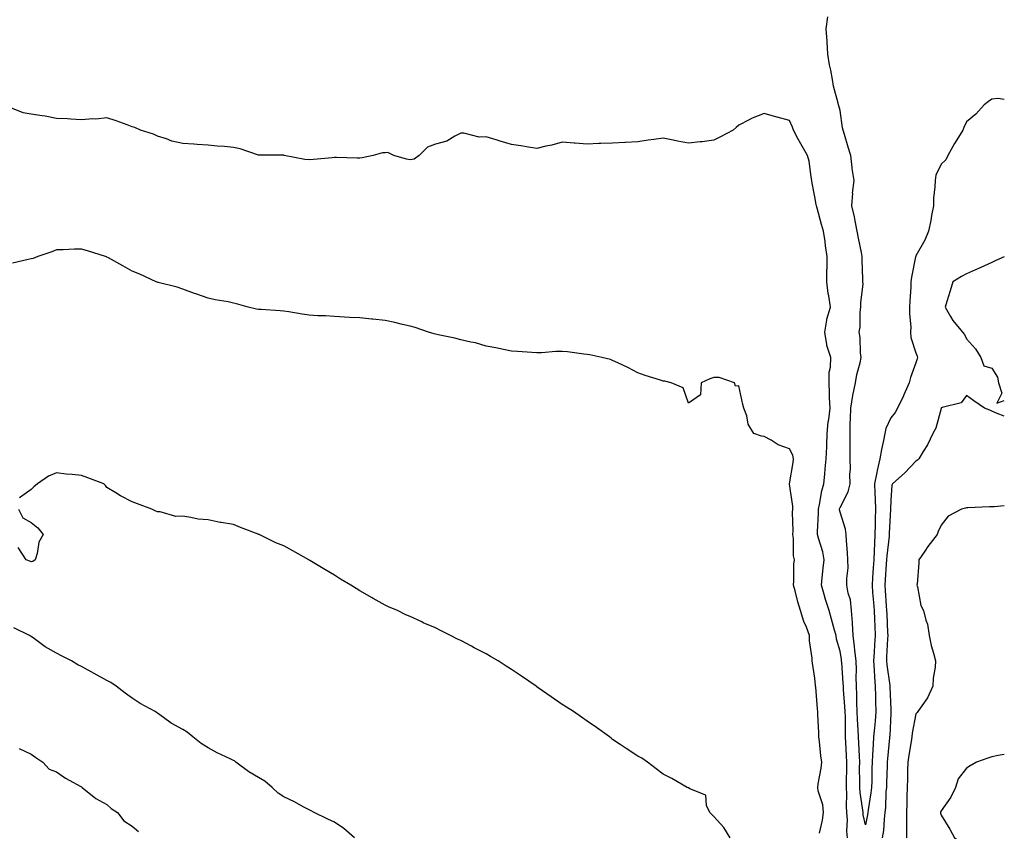
# Model space of a CAD drawing. Units: inches. Extents: x 971123 to 973763, y 7208138 to 7210778.
# Drawn here: x 973374 to 973763, y 7208395 to 7208716 of the extents above; entities that cross this region are included whole.
import ezdxf

# ---------------------------------------------------------------- set-up
doc = ezdxf.new("R2010")
doc.units = ezdxf.units.IN
doc.header["$MEASUREMENT"] = 0
doc.layers.add('Contour_97117208', color=7, linetype='Continuous', true_color=0xd324b1)

msp = doc.modelspace()

# ---------------------------------------------------------------- linework, layer by layer
at = {"layer": 'Contour_97117208'}
for points in [[(973708.05, 7208397.13, 3130), (973707.22, 7208401.08, 3130), (973707.16, 7208401.92, 3130), (973707.09, 7208402.88, 3130), (973705.99, 7208409.87, 3130), (973705.87, 7208411.92, 3130), (973705.88, 7208414.09, 3130), (973705.78, 7208419.65, 3130), (973705.79, 7208421.92, 3130), (973705.69, 7208424.28, 3130), (973705.49, 7208429.36, 3130), (973705.37, 7208431.92, 3130), (973705.25, 7208434.71, 3130), (973704.9, 7208438.78, 3130), (973704.77, 7208441.92, 3130), (973704.64, 7208445.32, 3130), (973704.68, 7208448.54, 3130), (973704.54, 7208451.92, 3130), (973704.46, 7208455.51, 3130), (973704.52, 7208458.4, 3130), (973704.43, 7208461.92, 3130), (973703.93, 7208466.04, 3130), (973703.78, 7208467.66, 3130), (973703.23, 7208471.92, 3130), (973702.94, 7208476.8, 3130), (973702.89, 7208477.08, 3130), (973702.52, 7208481.92, 3130), (973702.2, 7208486.06, 3130), (973701.21, 7208488.76, 3130), (973700.77, 7208491.92, 3130), (973700.72, 7208494.58, 3130), (973701.18, 7208498.8, 3130), (973701.13, 7208501.92, 3130), (973700.99, 7208504.85, 3130), (973700.59, 7208509.38, 3130), (973700.46, 7208511.92, 3130), (973700.18, 7208514.05, 3130), (973698.05, 7208520.73, 3130), (973697.83, 7208521.71, 3130), (973697.82, 7208521.92, 3130), (973697.85, 7208522.12, 3130), (973698.05, 7208522.64, 3130), (973701.18, 7208528.8, 3130), (973702.05, 7208531.92, 3130), (973701.9, 7208535.77, 3130), (973702.16, 7208537.82, 3130), (973702.03, 7208541.92, 3130), (973701.97, 7208545.83, 3130), (973702.06, 7208547.9, 3130), (973702, 7208551.92, 3130), (973702.06, 7208555.92, 3130), (973702.22, 7208557.74, 3130), (973702.28, 7208561.92, 3130), (973703.02, 7208566.9, 3130), (973703.02, 7208566.94, 3130), (973704.08, 7208571.92, 3130), (973704.7, 7208575.28, 3130), (973705.96, 7208579.83, 3130), (973706.42, 7208581.92, 3130), (973706.16, 7208583.81, 3130), (973705.98, 7208589.85, 3130), (973705.62, 7208591.92, 3130), (973705.96, 7208594.01, 3130), (973706.04, 7208599.91, 3130), (973706.29, 7208601.92, 3130), (973706.27, 7208603.7, 3130), (973707.12, 7208610.98, 3130), (973707.1, 7208611.92, 3130), (973707.08, 7208612.88, 3130), (973706.78, 7208620.65, 3130), (973706.75, 7208621.92, 3130), (973706.47, 7208623.5, 3130), (973705.29, 7208629.17, 3130), (973704.82, 7208631.92, 3130), (973703.96, 7208636, 3130), (973703.73, 7208637.6, 3130), (973702.66, 7208641.92, 3130), (973703.02, 7208646.9, 3130), (973703.01, 7208646.96, 3130), (973703.56, 7208651.92, 3130), (973702.83, 7208656.71, 3130), (973702.84, 7208657.13, 3130), (973702.31, 7208661.92, 3130), (973701.29, 7208665.16, 3130), (973699.74, 7208670.22, 3130), (973699.21, 7208671.92, 3130), (973698.99, 7208672.86, 3130), (973698.05, 7208679.6, 3130), (973697.6, 7208681.47, 3130), (973697.48, 7208681.92, 3130), (973697.34, 7208682.62, 3130), (973695.45, 7208689.32, 3130), (973695.02, 7208691.92, 3130), (973694.34, 7208695.63, 3130), (973693.79, 7208697.66, 3130), (973693.17, 7208701.92, 3130), (973692.95, 7208706.82, 3130), (973692.89, 7208707.08, 3130), (973692.6, 7208711.92, 3130), (973693.26, 7208716.71, 3130)], [(973700.98, 7208391.92, 3131), (973700.73, 7208394.6, 3131), (973700.94, 7208399.03, 3131), (973700.73, 7208401.92, 3131), (973700.56, 7208404.42, 3131), (973700.72, 7208409.24, 3131), (973700.57, 7208411.92, 3131), (973700.58, 7208414.44, 3131), (973700.7, 7208419.26, 3131), (973700.71, 7208421.92, 3131), (973700.59, 7208424.46, 3131), (973700.33, 7208429.65, 3131), (973700.22, 7208431.92, 3131), (973700.13, 7208433.99, 3131), (973700.14, 7208439.83, 3131), (973700.06, 7208441.92, 3131), (973699.98, 7208443.85, 3131), (973699.38, 7208450.59, 3131), (973699.33, 7208451.92, 3131), (973699.3, 7208453.17, 3131), (973698.67, 7208461.3, 3131), (973698.66, 7208461.92, 3131), (973698.59, 7208462.47, 3131), (973698.05, 7208465.79, 3131), (973696.68, 7208470.55, 3131), (973696.44, 7208471.92, 3131), (973695.81, 7208474.15, 3131), (973694.64, 7208478.5, 3131), (973693.66, 7208481.92, 3131), (973692.3, 7208486.18, 3131), (973691.75, 7208488.21, 3131), (973690.67, 7208491.92, 3131), (973690.95, 7208494.83, 3131), (973691.37, 7208498.6, 3131), (973691.69, 7208501.92, 3131), (973691.16, 7208505.03, 3131), (973689.46, 7208510.51, 3131), (973689.15, 7208511.92, 3131), (973689.06, 7208512.94, 3131), (973689.57, 7208520.4, 3131), (973689.47, 7208521.92, 3131), (973689.91, 7208523.78, 3131), (973690.76, 7208529.21, 3131), (973691.56, 7208531.92, 3131), (973691.96, 7208535.83, 3131), (973692.08, 7208537.9, 3131), (973692.53, 7208541.92, 3131), (973692.74, 7208546.61, 3131), (973692.74, 7208547.23, 3131), (973692.96, 7208551.92, 3131), (973693.39, 7208556.57, 3131), (973693.56, 7208557.43, 3131), (973694.06, 7208561.92, 3131), (973693.91, 7208566.06, 3131), (973693.92, 7208567.8, 3131), (973693.75, 7208571.92, 3131), (973693.77, 7208576.2, 3131), (973694.31, 7208578.19, 3131), (973694.33, 7208581.92, 3131), (973692.83, 7208586.71, 3131), (973692.84, 7208587.12, 3131), (973691.99, 7208591.92, 3131), (973692.83, 7208596.69, 3131), (973692.8, 7208597.17, 3131), (973694.28, 7208601.92, 3131), (973693.61, 7208606.37, 3131), (973693.34, 7208607.21, 3131), (973692.84, 7208611.92, 3131), (973692.86, 7208616.74, 3131), (973692.87, 7208617.1, 3131), (973692.91, 7208621.92, 3131), (973692.24, 7208626.12, 3131), (973692.1, 7208627.88, 3131), (973691.54, 7208631.92, 3131), (973690.63, 7208634.5, 3131), (973688.93, 7208641.04, 3131), (973688.66, 7208641.92, 3131), (973688.59, 7208642.45, 3131), (973688.05, 7208645.47, 3131), (973687.04, 7208650.9, 3131), (973686.89, 7208651.92, 3131), (973686.57, 7208653.4, 3131), (973685.79, 7208659.65, 3131), (973685.15, 7208661.92, 3131), (973682.54, 7208666.41, 3131), (973681.38, 7208668.6, 3131), (973679.56, 7208671.92, 3131), (973679.21, 7208673.07, 3131), (973678.05, 7208675.75, 3131), (973673.09, 7208676.96, 3131), (973672.97, 7208677, 3131), (973668.05, 7208678.48, 3131), (973663.31, 7208676.67, 3131), (973662.08, 7208675.94, 3131), (973658.05, 7208673.89, 3131), (973656.98, 7208672.99, 3131), (973655.75, 7208671.92, 3131), (973650.7, 7208669.28, 3131), (973648.05, 7208667.88, 3131), (973643.47, 7208667.33, 3131), (973642.69, 7208667.29, 3131), (973638.05, 7208666.69, 3131), (973633.69, 7208667.56, 3131), (973632.02, 7208667.94, 3131), (973628.05, 7208668.78, 3131), (973624.37, 7208668.23, 3131), (973622.11, 7208667.86, 3131), (973618.05, 7208667.27, 3131), (973613.16, 7208667.02, 3131), (973612.93, 7208667.04, 3131), (973608.05, 7208666.74, 3131), (973603.42, 7208666.55, 3131), (973602.68, 7208666.55, 3131), (973598.05, 7208666.37, 3131), (973593.22, 7208666.74, 3131), (973592.91, 7208666.78, 3131), (973588.05, 7208667.15, 3131), (973583.99, 7208665.98, 3131), (973581.65, 7208665.51, 3131), (973578.05, 7208664.62, 3131), (973574.86, 7208665.1, 3131), (973571.81, 7208665.69, 3131), (973568.05, 7208666.22, 3131), (973563.59, 7208667.47, 3131), (973561.96, 7208668.01, 3131), (973558.05, 7208669.21, 3131), (973555.22, 7208669.09, 3131), (973549.24, 7208670.73, 3131), (973548.05, 7208670.63, 3131), (973545.6, 7208669.46, 3131), (973542.49, 7208667.49, 3131), (973538.05, 7208666.37, 3131), (973534.85, 7208665.12, 3131), (973531.51, 7208661.92, 3131), (973529.57, 7208660.4, 3131), (973528.05, 7208660.18, 3131), (973526.51, 7208660.38, 3131), (973521.57, 7208661.92, 3131), (973519.13, 7208662.99, 3131), (973518.05, 7208662.97, 3131), (973517.06, 7208662.92, 3131), (973513.37, 7208661.92, 3131), (973509.06, 7208660.9, 3131), (973508.05, 7208660.87, 3131), (973506.97, 7208660.83, 3131), (973498.91, 7208661.06, 3131), (973498.05, 7208661.02, 3131), (973497.1, 7208660.98, 3131), (973489.69, 7208660.28, 3131), (973488.05, 7208660.2, 3131), (973486.36, 7208660.22, 3131), (973478.16, 7208661.92, 3131), (973478.08, 7208661.94, 3131), (973478.05, 7208661.94, 3131), (973478.02, 7208661.96, 3131), (973468, 7208661.96, 3131), (973460.69, 7208664.56, 3131), (973458.05, 7208665.03, 3131), (973454.61, 7208665.36, 3131), (973451.68, 7208665.55, 3131), (973448.05, 7208665.94, 3131), (973443.78, 7208666.2, 3131), (973442.47, 7208666.33, 3131), (973438.05, 7208666.57, 3131), (973433.69, 7208667.56, 3131), (973431.57, 7208668.4, 3131), (973428.05, 7208669.48, 3131), (973426.49, 7208670.36, 3131), (973421.26, 7208671.92, 3131), (973419.02, 7208672.9, 3131), (973418.05, 7208673.23, 3131), (973416.02, 7208673.95, 3131), (973411.66, 7208675.53, 3131), (973408.05, 7208676.82, 3131), (973403.69, 7208676.28, 3131), (973402.47, 7208676.33, 3131), (973398.05, 7208675.96, 3131), (973393.79, 7208676.18, 3131), (973392.46, 7208676.33, 3131), (973388.05, 7208676.51, 3131), (973383.59, 7208677.47, 3131), (973382.47, 7208677.51, 3131), (973378.05, 7208678.21, 3131), (973374.92, 7208678.78, 3131), (973368.71, 7208681.26, 3131)], [(973763, 7208683.99, 3130), (973760.57, 7208684.44, 3130), (973758.05, 7208684.09, 3130), (973756.8, 7208683.17, 3130), (973755.01, 7208681.92, 3130), (973751.77, 7208678.21, 3130), (973748.05, 7208675.2, 3130), (973747, 7208672.97, 3130), (973746.53, 7208671.92, 3130), (973744.25, 7208668.11, 3130), (973743.33, 7208666.63, 3130), (973740.72, 7208661.92, 3130), (973739.81, 7208660.16, 3130), (973738.05, 7208658.37, 3130), (973735.85, 7208654.11, 3130), (973735.61, 7208651.92, 3130), (973735.55, 7208649.42, 3130), (973734.99, 7208644.99, 3130), (973734.93, 7208641.92, 3130), (973734.22, 7208638.09, 3130), (973733.88, 7208636.1, 3130), (973733.07, 7208631.92, 3130), (973731.6, 7208628.37, 3130), (973728.05, 7208622.23, 3130), (973727.95, 7208622.02, 3130), (973727.94, 7208621.92, 3130), (973727.92, 7208621.8, 3130), (973726.26, 7208613.7, 3130), (973726.09, 7208611.92, 3130), (973725.98, 7208609.85, 3130), (973725.68, 7208604.28, 3130), (973725.55, 7208601.92, 3130), (973725.54, 7208599.4, 3130), (973725.98, 7208593.99, 3130), (973725.96, 7208591.92, 3130), (973726.06, 7208589.93, 3130), (973728.05, 7208583.8, 3130), (973728.57, 7208582.43, 3130), (973728.71, 7208581.92, 3130), (973728.58, 7208581.39, 3130), (973728.05, 7208579.85, 3130), (973725.91, 7208574.07, 3130), (973725.34, 7208571.92, 3130), (973723.31, 7208567.19, 3130), (973723.17, 7208566.8, 3130), (973720.78, 7208561.92, 3130), (973719.77, 7208560.2, 3130), (973718.05, 7208558.07, 3130), (973716.15, 7208553.83, 3130), (973715.7, 7208551.92, 3130), (973715.19, 7208549.07, 3130), (973714.38, 7208545.59, 3130), (973713.8, 7208541.92, 3130), (973712.71, 7208537.25, 3130), (973712.59, 7208536.45, 3130), (973711.65, 7208531.92, 3130), (973711.74, 7208528.23, 3130), (973711.92, 7208525.79, 3130), (973712, 7208521.92, 3130), (973711.91, 7208518.05, 3130), (973711.91, 7208515.79, 3130), (973711.83, 7208511.92, 3130), (973711.59, 7208508.38, 3130), (973711.57, 7208505.44, 3130), (973711.35, 7208501.92, 3130), (973711.16, 7208498.81, 3130), (973710.89, 7208494.77, 3130), (973710.72, 7208491.92, 3130), (973710.92, 7208489.05, 3130), (973711.24, 7208485.1, 3130), (973711.47, 7208481.92, 3130), (973711.63, 7208478.33, 3130), (973711.75, 7208475.63, 3130), (973711.93, 7208471.92, 3130), (973711.69, 7208468.27, 3130), (973711.47, 7208465.34, 3130), (973711.25, 7208461.92, 3130), (973711.55, 7208458.42, 3130), (973711.61, 7208455.49, 3130), (973711.96, 7208451.92, 3130), (973712.04, 7208447.92, 3130), (973712.07, 7208445.94, 3130), (973712.17, 7208441.92, 3130), (973711.89, 7208438.09, 3130), (973711.6, 7208435.47, 3130), (973711.32, 7208431.92, 3130), (973711.1, 7208428.87, 3130), (973710.91, 7208424.79, 3130), (973710.72, 7208421.92, 3130), (973710.64, 7208419.32, 3130), (973710.54, 7208414.4, 3130), (973710.47, 7208411.92, 3130), (973710.27, 7208409.71, 3130), (973709.1, 7208402.97, 3130), (973709, 7208401.92, 3130), (973708.88, 7208401.08, 3130), (973708.05, 7208397.13, 3130)], [(973689.95, 7208393.83, 3132), (973691.07, 7208398.91, 3132), (973691.49, 7208401.92, 3132), (973691.17, 7208405.05, 3132), (973689.42, 7208410.55, 3132), (973689.21, 7208411.92, 3132), (973689.39, 7208413.27, 3132), (973690.5, 7208419.48, 3132), (973690.79, 7208421.92, 3132), (973690.48, 7208424.34, 3132), (973689.9, 7208430.06, 3132), (973689.67, 7208431.92, 3132), (973689.63, 7208433.5, 3132), (973689.25, 7208440.71, 3132), (973689.22, 7208441.92, 3132), (973689.05, 7208442.92, 3132), (973688.4, 7208451.57, 3132), (973688.35, 7208451.92, 3132), (973688.31, 7208452.17, 3132), (973688.05, 7208455.06, 3132), (973687.11, 7208460.98, 3132), (973687.02, 7208461.92, 3132), (973687, 7208462.97, 3132), (973685.97, 7208469.85, 3132), (973685.93, 7208471.92, 3132), (973684.71, 7208475.26, 3132), (973683.71, 7208477.58, 3132), (973682.42, 7208481.92, 3132), (973681.38, 7208485.26, 3132), (973680.28, 7208489.69, 3132), (973679.64, 7208491.92, 3132), (973679.77, 7208493.64, 3132), (973679.8, 7208500.16, 3132), (973679.95, 7208501.92, 3132), (973679.62, 7208503.5, 3132), (973679.64, 7208510.32, 3132), (973679.41, 7208511.92, 3132), (973679.45, 7208513.31, 3132), (973679.26, 7208520.71, 3132), (973679.29, 7208521.92, 3132), (973679.33, 7208523.19, 3132), (973678.08, 7208531.9, 3132), (973678.08, 7208531.96, 3132), (973679.5, 7208540.47, 3132), (973679.67, 7208541.92, 3132), (973679.4, 7208543.27, 3132), (973678.05, 7208545.85, 3132), (973673.57, 7208547.43, 3132), (973670.73, 7208549.24, 3132), (973668.05, 7208550.69, 3132), (973667.01, 7208550.87, 3132), (973663.9, 7208551.92, 3132), (973661.72, 7208555.59, 3132), (973661.1, 7208558.87, 3132), (973660.01, 7208561.92, 3132), (973659.52, 7208563.4, 3132), (973658.05, 7208570.79, 3132), (973656.73, 7208570.61, 3132), (973656.26, 7208571.92, 3132), (973650.22, 7208574.09, 3132), (973648.05, 7208574.05, 3132), (973646.5, 7208573.48, 3132), (973643.05, 7208571.92, 3132), (973642.84, 7208567.13, 3132), (973638.05, 7208563.85, 3132), (973636.02, 7208569.89, 3132), (973631.18, 7208571.92, 3132), (973628.71, 7208572.58, 3132), (973628.05, 7208572.62, 3132), (973627.01, 7208572.96, 3132), (973620.97, 7208574.83, 3132), (973618.05, 7208575.85, 3132), (973614.09, 7208577.97, 3132), (973610.18, 7208579.79, 3132), (973608.05, 7208580.83, 3132), (973607.26, 7208581.12, 3132), (973603.85, 7208581.92, 3132), (973599.12, 7208582.99, 3132), (973598.05, 7208583.15, 3132), (973596.66, 7208583.31, 3132), (973590.28, 7208584.15, 3132), (973588.05, 7208584.36, 3132), (973585.67, 7208584.3, 3132), (973579.92, 7208583.8, 3132), (973578.05, 7208583.74, 3132), (973576.08, 7208583.89, 3132), (973570.44, 7208584.32, 3132), (973568.05, 7208584.52, 3132), (973564.88, 7208585.08, 3132), (973561.9, 7208585.77, 3132), (973558.05, 7208586.39, 3132), (973553.82, 7208587.7, 3132), (973552.01, 7208587.96, 3132), (973548.05, 7208588.91, 3132), (973545.68, 7208589.54, 3132), (973539.03, 7208590.94, 3132), (973538.05, 7208591.18, 3132), (973537.47, 7208591.35, 3132), (973535.26, 7208591.92, 3132), (973529.91, 7208593.78, 3132), (973528.05, 7208594.32, 3132), (973524.96, 7208595.01, 3132), (973521.94, 7208595.81, 3132), (973518.05, 7208596.55, 3132), (973513.24, 7208597.1, 3132), (973512.85, 7208597.12, 3132), (973508.05, 7208597.6, 3132), (973503.97, 7208597.84, 3132), (973502.04, 7208597.92, 3132), (973498.05, 7208598.15, 3132), (973494.55, 7208598.42, 3132), (973491.51, 7208598.46, 3132), (973488.05, 7208598.68, 3132), (973485.22, 7208599.09, 3132), (973480, 7208599.97, 3132), (973478.05, 7208600.26, 3132), (973476.55, 7208600.42, 3132), (973469.09, 7208600.88, 3132), (973468.05, 7208600.98, 3132), (973467.23, 7208601.1, 3132), (973463.88, 7208601.92, 3132), (973459.31, 7208603.19, 3132), (973458.05, 7208603.48, 3132), (973456.03, 7208603.93, 3132), (973450.86, 7208604.73, 3132), (973448.05, 7208605.49, 3132), (973443.23, 7208607.1, 3132), (973442.64, 7208607.33, 3132), (973438.05, 7208609.01, 3132), (973435.84, 7208609.71, 3132), (973428.35, 7208611.63, 3132), (973428.05, 7208611.71, 3132), (973427.9, 7208611.76, 3132), (973427.52, 7208611.92, 3132), (973421.05, 7208614.93, 3132), (973418.05, 7208616.06, 3132), (973414.35, 7208618.21, 3132), (973408.65, 7208621.33, 3132), (973408.05, 7208621.67, 3132), (973407.86, 7208621.72, 3132), (973407.42, 7208621.92, 3132), (973400.31, 7208624.17, 3132), (973398.05, 7208624.79, 3132), (973395.18, 7208624.79, 3132), (973390.72, 7208624.6, 3132), (973388.05, 7208624.58, 3132), (973386.2, 7208623.76, 3132), (973380.76, 7208621.92, 3132), (973378.81, 7208621.16, 3132), (973378.05, 7208620.94, 3132), (973376.84, 7208620.71, 3132), (973370.66, 7208619.3, 3132)], [(973763, 7208621.75, 3131), (973759.71, 7208620.26, 3131), (973758.05, 7208619.54, 3131), (973753.73, 7208617.6, 3131), (973752.79, 7208617.17, 3131), (973748.05, 7208615.05, 3131), (973746.02, 7208613.95, 3131), (973742.59, 7208611.92, 3131), (973741.63, 7208608.33, 3131), (973740.21, 7208604.09, 3131), (973739.57, 7208601.92, 3131), (973741.78, 7208598.19, 3131), (973742.66, 7208596.53, 3131), (973746.43, 7208591.92, 3131), (973747.24, 7208591.1, 3131), (973748.05, 7208589.36, 3131), (973751.56, 7208585.44, 3131), (973753.68, 7208581.92, 3131), (973754.86, 7208578.72, 3131), (973758.05, 7208577.76, 3131), (973760.28, 7208574.15, 3131), (973760.74, 7208571.92, 3131), (973762.07, 7208567.9, 3131), (973760.05, 7208563.91, 3131), (973763, 7208564.95, 3131)], [(973763, 7208558.8, 3131), (973760.15, 7208559.83, 3131), (973758.05, 7208560.71, 3131), (973757.21, 7208561.08, 3131), (973755.1, 7208561.92, 3131), (973750.89, 7208564.75, 3131), (973748.05, 7208566.88, 3131), (973745.97, 7208564.01, 3131), (973738.37, 7208562.23, 3131), (973738.05, 7208562.08, 3131), (973738.02, 7208561.96, 3131), (973738, 7208561.92, 3131), (973737.98, 7208561.84, 3131), (973735.92, 7208554.05, 3131), (973734.72, 7208551.92, 3131), (973732.6, 7208547.37, 3131), (973730.88, 7208544.75, 3131), (973729.17, 7208541.92, 3131), (973728.6, 7208541.37, 3131), (973728.05, 7208540.98, 3131), (973723.68, 7208536.28, 3131), (973718.81, 7208531.92, 3131), (973718.57, 7208531.41, 3131), (973718.05, 7208525.53, 3131), (973717.96, 7208522, 3131), (973717.96, 7208521.92, 3131), (973717.96, 7208521.82, 3131), (973717.52, 7208512.45, 3131), (973717.51, 7208511.92, 3131), (973717.46, 7208511.33, 3131), (973716.49, 7208503.48, 3131), (973716.39, 7208501.92, 3131), (973716.27, 7208500.14, 3131), (973715.89, 7208494.09, 3131), (973715.75, 7208491.92, 3131), (973715.9, 7208489.77, 3131), (973716.29, 7208483.68, 3131), (973716.42, 7208481.92, 3131), (973716.5, 7208480.36, 3131), (973716.85, 7208473.11, 3131), (973716.91, 7208471.92, 3131), (973716.83, 7208470.69, 3131), (973716.46, 7208463.52, 3131), (973716.35, 7208461.92, 3131), (973716.49, 7208460.36, 3131), (973717.73, 7208452.23, 3131), (973717.76, 7208451.92, 3131), (973717.77, 7208451.63, 3131), (973718.05, 7208442.72, 3131), (973718.1, 7208441.98, 3131), (973718.1, 7208441.92, 3131), (973718.09, 7208441.88, 3131), (973718.05, 7208441.31, 3131), (973717.66, 7208432.31, 3131), (973717.63, 7208431.92, 3131), (973717.59, 7208431.47, 3131), (973716.79, 7208423.17, 3131), (973716.7, 7208421.92, 3131), (973716.66, 7208420.53, 3131), (973716.43, 7208413.54, 3131), (973716.38, 7208411.92, 3131), (973716.2, 7208410.08, 3131), (973716.03, 7208403.95, 3131), (973715.8, 7208401.92, 3131), (973715.46, 7208399.34, 3131), (973715.15, 7208394.81, 3131), (973714.72, 7208391.92, 3131)], [(973654.51, 7208391.92, 3133), (973652.12, 7208396, 3133), (973648.05, 7208400.42, 3133), (973647.28, 7208401.14, 3133), (973646.5, 7208401.92, 3133), (973645.19, 7208404.77, 3133), (973644.92, 7208408.8, 3133), (973638.67, 7208411.3, 3133), (973638.05, 7208411.72, 3133), (973637.89, 7208411.76, 3133), (973637.59, 7208411.92, 3133), (973631.51, 7208415.38, 3133), (973628.05, 7208417.08, 3133), (973625.34, 7208419.21, 3133), (973621.91, 7208421.92, 3133), (973619.59, 7208423.46, 3133), (973618.05, 7208424.26, 3133), (973613.47, 7208427.33, 3133), (973611.09, 7208428.89, 3133), (973608.05, 7208430.88, 3133), (973607.49, 7208431.37, 3133), (973606.81, 7208431.92, 3133), (973601.73, 7208435.59, 3133), (973598.05, 7208438.11, 3133), (973595.8, 7208439.67, 3133), (973592.57, 7208441.92, 3133), (973589.77, 7208443.64, 3133), (973588.05, 7208444.71, 3133), (973583.8, 7208447.68, 3133), (973578.67, 7208451.3, 3133), (973578.05, 7208451.74, 3133), (973577.94, 7208451.8, 3133), (973577.8, 7208451.92, 3133), (973572.02, 7208455.88, 3133), (973568.05, 7208458.54, 3133), (973566, 7208459.87, 3133), (973562.74, 7208461.92, 3133), (973559.8, 7208463.68, 3133), (973558.05, 7208464.71, 3133), (973553.29, 7208467.17, 3133), (973552.2, 7208467.76, 3133), (973548.05, 7208470.01, 3133), (973546.71, 7208470.59, 3133), (973543.94, 7208471.92, 3133), (973540.04, 7208473.91, 3133), (973538.05, 7208474.97, 3133), (973533.19, 7208477.06, 3133), (973532.64, 7208477.33, 3133), (973528.05, 7208479.5, 3133), (973526.34, 7208480.22, 3133), (973522.93, 7208481.92, 3133), (973519.47, 7208483.33, 3133), (973518.05, 7208483.95, 3133), (973513.37, 7208486.59, 3133), (973512.95, 7208486.82, 3133), (973508.05, 7208489.69, 3133), (973506.66, 7208490.53, 3133), (973504.53, 7208491.92, 3133), (973500.45, 7208494.32, 3133), (973498.05, 7208495.83, 3133), (973494.25, 7208498.11, 3133), (973488.28, 7208501.69, 3133), (973488.05, 7208501.82, 3133), (973487.99, 7208501.86, 3133), (973487.88, 7208501.92, 3133), (973481.63, 7208505.51, 3133), (973478.05, 7208507.39, 3133), (973474.84, 7208508.7, 3133), (973468.25, 7208511.92, 3133), (973468.11, 7208511.98, 3133), (973468.05, 7208512, 3133), (973467.9, 7208512.06, 3133), (973460.88, 7208514.75, 3133), (973458.05, 7208515.92, 3133), (973453.26, 7208516.71, 3133), (973452.87, 7208516.74, 3133), (973448.05, 7208517.72, 3133), (973444.19, 7208518.05, 3133), (973441.25, 7208518.72, 3133), (973438.05, 7208519.13, 3133), (973435.24, 7208519.11, 3133), (973429.05, 7208520.92, 3133), (973428.05, 7208520.92, 3133), (973427.34, 7208521.2, 3133), (973425.82, 7208521.92, 3133), (973420.14, 7208524.01, 3133), (973418.05, 7208524.81, 3133), (973413.39, 7208527.25, 3133), (973411.58, 7208528.38, 3133), (973408.05, 7208530.51, 3133), (973407.42, 7208531.3, 3133), (973406.8, 7208531.92, 3133), (973400.51, 7208534.38, 3133), (973398.05, 7208535.26, 3133), (973394.27, 7208535.71, 3133), (973391.97, 7208535.83, 3133), (973388.05, 7208536.39, 3133), (973384.98, 7208534.99, 3133), (973380.53, 7208531.92, 3133), (973379.16, 7208530.81, 3133), (973378.05, 7208529.75, 3133), (973373.48, 7208526.49, 3133)], [(973373.01, 7208521.92, 3133), (973374.72, 7208518.58, 3133), (973378.05, 7208516.69, 3133), (973380.65, 7208514.52, 3133), (973382.86, 7208511.92, 3133), (973381.1, 7208508.87, 3133), (973380.51, 7208504.38, 3133), (973379.72, 7208501.92, 3133), (973378.76, 7208501.2, 3133), (973378.05, 7208501.18, 3133), (973377.56, 7208501.43, 3133), (973376.13, 7208501.92, 3133), (973372.94, 7208506.82, 3133)], [(973763, 7208523.3, 3132), (973759.06, 7208522.92, 3132), (973758.05, 7208522.86, 3132), (973757.14, 7208522.82, 3132), (973748.63, 7208522.49, 3132), (973748.05, 7208522.47, 3132), (973747.59, 7208522.37, 3132), (973746.12, 7208521.92, 3132), (973740.82, 7208519.15, 3132), (973738.05, 7208515.61, 3132), (973736.85, 7208513.11, 3132), (973736.43, 7208511.92, 3132), (973732.71, 7208507.25, 3132), (973731.5, 7208505.38, 3132), (973729.19, 7208501.92, 3132), (973729.18, 7208500.79, 3132), (973728.47, 7208492.33, 3132), (973728.46, 7208491.92, 3132), (973728.67, 7208491.3, 3132), (973730, 7208483.87, 3132), (973731.05, 7208481.92, 3132), (973731.98, 7208477.99, 3132), (973732.62, 7208476.49, 3132), (973733.28, 7208471.92, 3132), (973734.11, 7208467.99, 3132), (973735, 7208464.97, 3132), (973735.75, 7208461.92, 3132), (973735.62, 7208459.48, 3132), (973734.92, 7208455.05, 3132), (973734.79, 7208451.92, 3132), (973732.68, 7208447.29, 3132), (973730.34, 7208444.21, 3132), (973728.74, 7208441.92, 3132), (973728.47, 7208441.51, 3132), (973728.05, 7208440.94, 3132), (973726.61, 7208433.35, 3132), (973726.44, 7208431.92, 3132), (973726.16, 7208430.03, 3132), (973725.29, 7208424.67, 3132), (973724.88, 7208421.92, 3132), (973724.77, 7208418.64, 3132), (973724.72, 7208415.24, 3132), (973724.61, 7208411.92, 3132), (973724.51, 7208408.37, 3132), (973724.45, 7208405.51, 3132), (973724.34, 7208401.92, 3132), (973724.25, 7208398.11, 3132), (973724.37, 7208395.61, 3132), (973724.27, 7208391.92, 3132)], [(973505.94, 7208391.92, 3134), (973501.79, 7208395.65, 3134), (973498.05, 7208398.11, 3134), (973495.44, 7208399.3, 3134), (973490.06, 7208401.92, 3134), (973488.79, 7208402.66, 3134), (973488.05, 7208402.99, 3134), (973485.73, 7208404.24, 3134), (973482.3, 7208406.18, 3134), (973478.05, 7208408.23, 3134), (973475.76, 7208409.63, 3134), (973473.35, 7208411.92, 3134), (973470.47, 7208414.34, 3134), (973468.05, 7208415.85, 3134), (973464.23, 7208418.09, 3134), (973459.03, 7208421.92, 3134), (973458.48, 7208422.35, 3134), (973458.05, 7208422.55, 3134), (973456.81, 7208423.17, 3134), (973451.68, 7208425.55, 3134), (973448.05, 7208427.51, 3134), (973445.37, 7208429.24, 3134), (973442.05, 7208431.92, 3134), (973439.81, 7208433.68, 3134), (973438.05, 7208434.75, 3134), (973433.4, 7208437.27, 3134), (973430.37, 7208439.6, 3134), (973428.05, 7208441.28, 3134), (973427.64, 7208441.51, 3134), (973427.09, 7208441.92, 3134), (973421.23, 7208445.1, 3134), (973418.05, 7208447.19, 3134), (973415.26, 7208449.13, 3134), (973411.66, 7208451.92, 3134), (973409.55, 7208453.42, 3134), (973408.05, 7208454.24, 3134), (973403.06, 7208456.94, 3134), (973403, 7208456.98, 3134), (973398.05, 7208459.69, 3134), (973396.54, 7208460.4, 3134), (973394.05, 7208461.92, 3134), (973390.11, 7208463.99, 3134), (973388.05, 7208464.99, 3134), (973383.58, 7208467.45, 3134), (973379.37, 7208470.61, 3134), (973378.05, 7208471.55, 3134), (973377.81, 7208471.69, 3134), (973377.47, 7208471.92, 3134), (973371.21, 7208475.08, 3134)], [(973373.36, 7208427.23, 3134), (973378.05, 7208425.05, 3134), (973379.88, 7208423.76, 3134), (973382.63, 7208421.92, 3134), (973385.19, 7208419.05, 3134), (973388.05, 7208418.01, 3134), (973391.66, 7208415.53, 3134), (973397.74, 7208412.23, 3134), (973398.05, 7208412.06, 3134), (973398.13, 7208412, 3134), (973398.26, 7208411.92, 3134), (973403.62, 7208407.49, 3134), (973408.05, 7208405.1, 3134), (973409.73, 7208403.6, 3134), (973412.2, 7208401.92, 3134), (973414.75, 7208398.62, 3134), (973418.05, 7208396.55, 3134), (973420.59, 7208394.46, 3134)], [(973763, 7208424.97, 3133), (973760.58, 7208424.46, 3133), (973758.05, 7208424.05, 3133), (973756.5, 7208423.46, 3133), (973751.95, 7208421.92, 3133), (973749.49, 7208420.49, 3133), (973748.05, 7208419.54, 3133), (973744.72, 7208415.26, 3133), (973743.67, 7208411.92, 3133), (973741.9, 7208408.07, 3133), (973738.05, 7208402.64, 3133), (973737.81, 7208402.17, 3133), (973737.75, 7208401.92, 3133), (973737.8, 7208401.67, 3133), (973738.05, 7208400.94, 3133), (973741.47, 7208395.34, 3133), (973743.31, 7208391.92, 3133), (973746.25, 7208390.12, 3133), (973748.05, 7208389.38, 3133), (973751.78, 7208388.19, 3133), (973753.85, 7208387.72, 3133), (973758.05, 7208386, 3133), (973761.58, 7208385.46, 3133), (973763, 7208385.35, 3133)]]:
    msp.add_polyline3d(points, dxfattribs=at)

doc.saveas('drawing.dxf')
